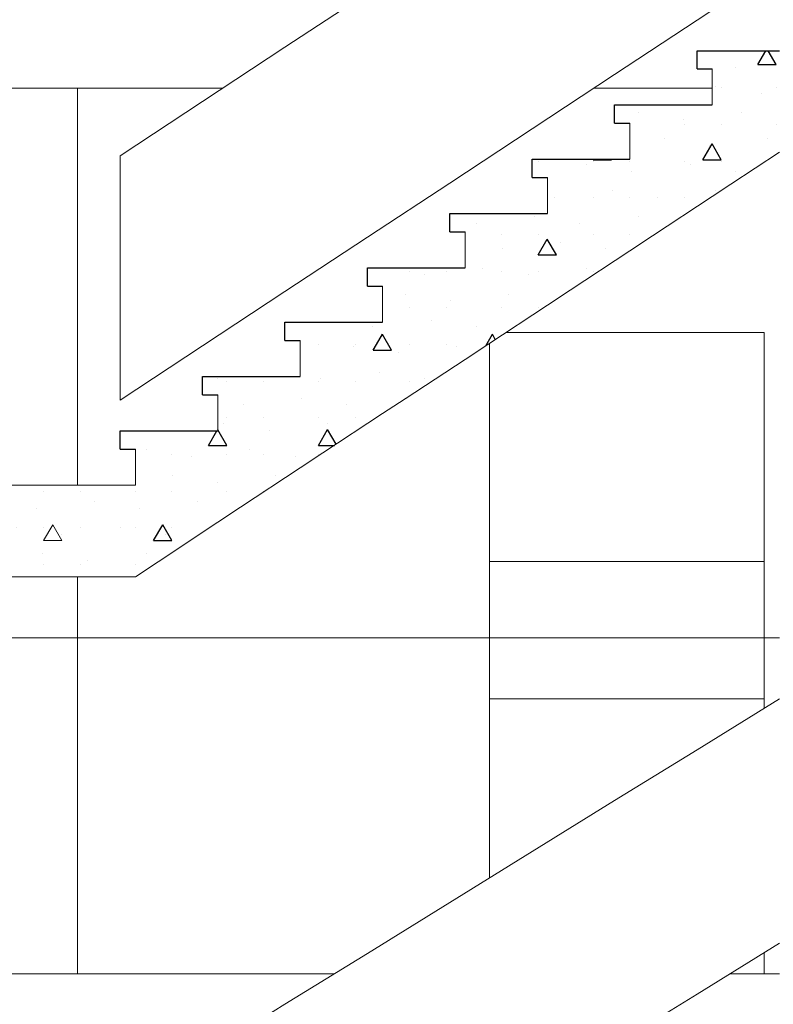
# Model space of a CAD drawing. Extents: x -20906 to 125485, y -12395 to 36775.
# Drawn here: x 1111 to 3580, y 6900 to 10124 of the extents above; entities that cross this region are included whole.
import ezdxf

# ---------------------------------------------------------------- set-up
doc = ezdxf.new("R2010")
doc.units = 0
doc.header["$MEASUREMENT"] = 0
for name, color, linetype in [('AR122 Alapohja.TALO', 7, 'Continuous'), ('AR1237 Runkoportaat.TALO', 7, 'Continuous'), ('AR1311 Väliseinät.TILA', 7, 'Continuous'), ('AR133 Tilavaruste.TILA', 7, 'Continuous'), ('ArchiCAD-ovet', 7, 'Continuous')]:
    doc.layers.add(name, color=color, linetype=linetype)
pattern_1 = [(0, (-37536912.36, 0), (0, 623.538316), [60.0000024, -300.000012]), (0, (-37536732.36, 311.8), (0, 623.538316), [60.0000024, -300.000012]), (60, (-37536912.36, 0), (-540.000021, 311.769158), [60.0000024, -300.000012]), (60, (-37536552.36, 0), (-540.000021, 311.769158), [60.0000024, -300.000012]), (120, (-37536852.36, 0), (540.000021, 311.769158), [60.0000024, -300.000012]), (120, (-37536492.36, 0), (540.000021, 311.769158), [60.0000024, -300.000012]), (0, (-37536912.36, 60), (0, 120.00000477), [0, -120.00000477, 0, -180.00000715]), (45, (-37536852.36, 60), (-84.8528171, 84.8528171), [0, -90.00000358, 0, -150.00000596])]

msp = doc.modelspace()

# ---------------------------------------------------------------- hatches: boundary and pattern name
at = {"layer": 'AR1237 Runkoportaat.TALO', "linetype": 'Continuous'}
h = msp.add_hatch(dxfattribs=at)
h.set_pattern_fill('Betonirakenne_0004', color=256, style=0, pattern_type=2)
h.set_pattern_definition(pattern_1)
h.paths.add_polyline_path([(3600, 9962.2), (3600, 10022.2), (3330, 10022.2), (3330, 9962.2)], flags=0)
h = msp.add_hatch(dxfattribs=at)
h.set_pattern_fill('Betonirakenne_0004', color=256, style=0, pattern_type=2)
h.set_pattern_definition(pattern_1)
h.paths.add_polyline_path([(1440, 8599), (1440, 8300), (1453.7, 8300), (1490, 8300), (1564.2, 8349), (1760, 8478.3), (1834.2, 8527.2), (2030, 8656.1), (2104.2, 8705), (2300, 8833.9), (2374.2, 8882.7), (2570, 9011.6), (2644.2, 9060.5), (2840, 9189.4), (2914.2, 9238.3), (3110, 9367.2), (3184.2, 9416.1), (3380, 9545), (3440.5, 9584.8), (3600, 9689.8), (3687.7, 9747.6), (3919.2, 9900), (3600, 9900), (3600, 9962.2), (3380, 9962.2), (3380, 9784.4), (3110, 9784.4), (3110, 9606.7), (2840, 9606.7), (2840, 9428.9), (2570, 9428.9), (2570, 9251.1), (2300, 9251.1), (2300, 9073.3), (2030, 9073.3), (2030, 8895.6), (1760, 8895.6), (1760, 8717.8), (1490, 8717.8), (1490, 8600), (1440, 8600)], flags=0)
h = msp.add_hatch(dxfattribs=at)
h.set_pattern_fill('Betonirakenne_0004', color=256, style=0, pattern_type=2)
h.set_pattern_definition(pattern_1)
h.paths.add_polyline_path([(3380, 9784.4), (3380, 9844.4), (3060, 9844.4), (3060, 9784.4)], flags=0)
h = msp.add_hatch(dxfattribs=at)
h.set_pattern_fill('Betonirakenne_0004', color=256, style=0, pattern_type=2)
h.set_pattern_definition(pattern_1)
h.paths.add_polyline_path([(3110, 9606.7), (3110, 9666.7), (2790, 9666.7), (2790, 9606.7)], flags=0)
h = msp.add_hatch(dxfattribs=at)
h.set_pattern_fill('Betonirakenne_0004', color=256, style=0, pattern_type=2)
h.set_pattern_definition(pattern_1)
h.paths.add_polyline_path([(2840, 9428.9), (2840, 9488.9), (2520, 9488.9), (2520, 9428.9)], flags=0)
h = msp.add_hatch(dxfattribs=at)
h.set_pattern_fill('Betonirakenne_0004', color=256, style=0, pattern_type=2)
h.set_pattern_definition(pattern_1)
h.paths.add_polyline_path([(2570, 9251.1), (2570, 9311.1), (2250, 9311.1), (2250, 9251.1)], flags=0)
h = msp.add_hatch(dxfattribs=at)
h.set_pattern_fill('Betonirakenne_0004', color=256, style=0, pattern_type=2)
h.set_pattern_definition(pattern_1)
h.paths.add_polyline_path([(2300, 9073.3), (2300, 9133.3), (1980, 9133.3), (1980, 9073.3)], flags=0)
h = msp.add_hatch(dxfattribs=at)
h.set_pattern_fill('Betonirakenne_0004', color=256, style=0, pattern_type=2)
h.set_pattern_definition(pattern_1)
h.paths.add_polyline_path([(2030, 8895.6), (2030, 8955.6), (1710, 8955.6), (1710, 8895.6)], flags=0)
h = msp.add_hatch(dxfattribs=at)
h.set_pattern_fill('Betonirakenne_0004', color=256, style=0, pattern_type=2)
h.set_pattern_definition(pattern_1)
h.paths.add_polyline_path([(1760, 8717.8), (1760, 8777.8), (1440, 8777.8), (1440, 8717.8)], flags=0)
at = {"layer": 'AR133 Tilavaruste.TILA', "linetype": 'Continuous', "lineweight": 15}
h = msp.add_hatch(dxfattribs=at)
h.set_pattern_fill('Betonirakenne_0004', color=102, style=0, pattern_type=2)
h.set_pattern_definition(pattern_1)
h.paths.add_polyline_path([(630, 8300), (1440, 8300), (1440, 8600), (630, 8600)], flags=0)

# ---------------------------------------------------------------- linework, layer by layer
at = {"layer": 'AR122 Alapohja.TALO', "color": 111, "linetype": 'Continuous', "lineweight": 20}
for p, q in [((-990, 9899.9), (1777.5, 9899.9)), ((2992.3, 9899.9), (3380, 9899.9)), ((-1025.2, 7000), (2141.6, 7000))]:
    msp.add_line(p, q, dxfattribs=at)
at = {"layer": 'AR1237 Runkoportaat.TALO', "color": 161, "linetype": 'Continuous', "lineweight": 20}
for p, q in [((3330, 10122.2), (3600, 10300)), ((1980, 10033.2), (2250, 10211)), ((3060, 9944.4), (3330, 10122.2)), ((1710, 9855.5), (1980, 10033.2)), ((2790, 9766.7), (3060, 9944.4)), ((1440, 9677.7), (1710, 9855.5)), ((2520, 9588.9), (2790, 9766.7)), ((1440, 8877.9), (1440, 9677.6)), ((2250, 9411.1), (2520, 9588.9)), ((1980, 9233.3), (2250, 9411.1)), ((1710, 9055.6), (1980, 9233.3)), ((1440, 8877.8), (1710, 9055.6)), ((3330, 7733.6), (3600, 7900.2)), ((3060, 7566.9), (3330, 7733.6)), ((2790, 7400.2), (3060, 7566.9)), ((2520, 7233.6), (2790, 7400.2)), ((2250, 7066.9), (2520, 7233.6)), ((3330, 6933.7), (3600, 7100.3)), ((1980, 6900.2), (2250, 7066.9)), ((3060, 6767), (3330, 6933.7)), ((1710, 6733.6), (1980, 6900.2))]:
    msp.add_line(p, q, dxfattribs=at)
at = {"layer": 'AR1237 Runkoportaat.TALO', "linetype": 'Continuous'}
for p, q in [((3330, 10022.2), (3600, 10022.2)), ((3330, 9962.2), (3330, 10022.2)), ((3330, 9962.2), (3380, 9962.2)), ((3060, 9844.4), (3380, 9844.4)), ((3060, 9784.4), (3060, 9844.4)), ((3060, 9784.4), (3110, 9784.4)), ((2790, 9666.7), (3110, 9666.7)), ((2790, 9606.7), (2790, 9666.7)), ((2790, 9606.7), (2840, 9606.7)), ((2520, 9488.9), (2840, 9488.9)), ((2520, 9428.9), (2520, 9488.9)), ((2520, 9428.9), (2570, 9428.9)), ((2250, 9311.1), (2570, 9311.1)), ((2250, 9251.1), (2250, 9311.1)), ((2250, 9251.1), (2300, 9251.1)), ((1980, 9133.3), (2300, 9133.3)), ((1980, 9073.3), (1980, 9133.3)), ((1980, 9073.3), (2030, 9073.3)), ((1710, 8955.6), (2030, 8955.6)), ((1710, 8895.6), (1710, 8955.6)), ((1710, 8895.6), (1760, 8895.6)), ((1440, 8777.8), (1760, 8777.8)), ((1440, 8717.8), (1440, 8777.8)), ((1440, 8717.8), (1490, 8717.8))]:
    msp.add_line(p, q, dxfattribs=at)
at = {"layer": 'AR1237 Runkoportaat.TALO', "color": 134, "linetype": 'Continuous', "lineweight": 18}
for p, q in [((3380, 9844.4), (3380, 9962.2)), ((3110, 9666.7), (3110, 9784.4)), ((3440.5, 9584.8), (3600, 9689.8)), ((2840, 9488.9), (2840, 9606.7)), ((3380, 9545), (3440.5, 9584.8)), ((3184.2, 9416.1), (3380, 9545)), ((2570, 9311.1), (2570, 9428.9)), ((3110, 9367.2), (3184.2, 9416.1)), ((2914.2, 9238.3), (3110, 9367.2)), ((2300, 9133.3), (2300, 9251.1)), ((2840, 9189.4), (2914.2, 9238.3)), ((2644.2, 9060.5), (2840, 9189.4)), ((2030, 8955.6), (2030, 9073.3)), ((2570, 9011.6), (2644.2, 9060.5)), ((2374.2, 8882.7), (2570, 9011.6)), ((1760, 8777.8), (1760, 8895.6)), ((2300, 8833.9), (2374.2, 8882.7)), ((2104.2, 8705), (2300, 8833.9)), ((1490, 8600), (1490, 8717.8)), ((2030, 8656.1), (2104.2, 8705)), ((1834.2, 8527.2), (2030, 8656.1)), ((1440, 8600), (1490, 8600)), ((1760, 8478.3), (1834.2, 8527.2)), ((1564.2, 8349), (1760, 8478.3)), ((1490, 8300), (1564.2, 8349)), ((1440, 8300), (1453.7, 8300)), ((1453.7, 8300), (1490, 8300))]:
    msp.add_line(p, q, dxfattribs=at)
at = {"layer": 'AR1311 Väliseinät.TILA', "color": 251, "linetype": 'Continuous', "lineweight": 20}
for p, q in [((1300, 9899.9), (1300, 8600)), ((1300, 8300), (1300, 7000)), ((3600, 8100), (645.4, 8100)), ((3437.5, 7000), (3600, 7000))]:
    msp.add_line(p, q, dxfattribs=at)
at = {"layer": 'AR133 Tilavaruste.TILA', "color": 102, "linetype": 'Continuous', "lineweight": 15}
for p, q in [((630, 8600), (1440, 8600)), ((2650, 8350), (3550, 8350)), ((949.2, 8300), (1440, 8300)), ((2650, 7900), (3550, 7900))]:
    msp.add_line(p, q, dxfattribs=at)
at = {"layer": 'ArchiCAD-ovet', "color": 251, "linetype": 'Continuous', "lineweight": 20}
for p, q in [((2704.2, 9100), (3550, 9100)), ((3550, 9100), (3550, 7869.4)), ((2650, 7313.8), (2650, 9064.3)), ((3550, 7069.5), (3550, 7000))]:
    msp.add_line(p, q, dxfattribs=at)

doc.saveas('drawing.dxf')
